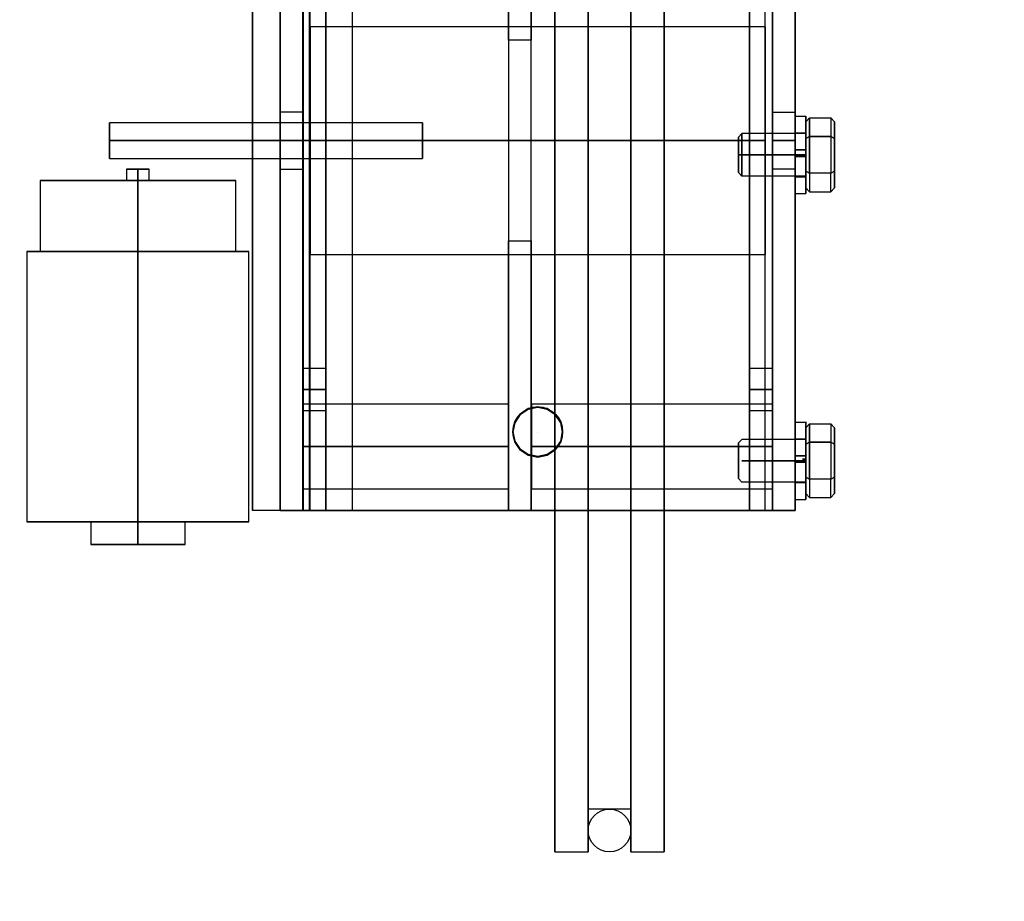
# Model space of a CAD drawing. Extents: x 1070 to 1544, y 277 to 860.
# Drawn here: x 1391 to 1399, y 405 to 412 of the extents above; entities that cross this region are included whole.
import ezdxf

# ---------------------------------------------------------------- set-up
doc = ezdxf.new("R2010")
doc.units = 0
doc.header["$LTSCALE"] = 40
doc.header["$MEASUREMENT"] = 0
doc.header["$PDMODE"] = 34
doc.linetypes.add('CENTER2', pattern=[1.125, 0.75, -0.125, 0.125, -0.125])
doc.linetypes.add('HIDDEN', pattern=[0.375, 0.25, -0.125])
doc.layers.get('0').update_dxf_attribs({"linetype": 'CONTINUOUS'})
doc.layers.get('DEFPOINTS').update_dxf_attribs({"linetype": 'CONTINUOUS'})
for name, color, linetype in [('3D-OBJ', 7, 'CONTINUOUS'), ('FRONT-DIM', 7, 'CONTINUOUS'), ('Governor', 5, 'CONTINUOUS'), ('SELF RESETING GOV', 7, 'CONTINUOUS'), ('TOP-HID', 7, 'HIDDEN'), ('TOP-VIS', 7, 'CONTINUOUS')]:
    doc.layers.add(name, color=color, linetype=linetype)
doc.layers.add('Non Printing', color=190, linetype='CONTINUOUS', plot=False)
doc.styles.add('ROMANS', font='ROMANS.SHX')
doc.dimstyles.new('MEI_ROPED', dxfattribs={"dimtxt": 4.75, "dimasz": 5, "dimexe": 5, "dimexo": 1.625, "dimgap": 2.5, "dimtad": 0, "dimdec": 4, "dimzin": 3, "dimdsep": 46, "dimlunit": 4, "dimtxsty": 'ROMANS', "dimcen": 2.5, "dimadec": 0, "dimazin": 0, "dimtfac": 1, "dimtdec": 4, "dimtofl": 0, "dimtmove": 0, "dimatfit": 3, "dimfxl": 1, "dimfrac": 2, "dimtolj": 1, "dimtzin": 0, "dimarcsym": 0})

# ---------------------------------------------------------------- blocks, each defined once
blk = doc.blocks.new('*D46')
at = {"color": 0, "lineweight": -2, "transparency": 16777216}
for p, q in [((1371.6314, 424.8885), (1371.6314, 412.8885)), ((1371.6314, 379.3885), (1371.6314, 391.3885)), ((1386.8189, 376.8885), (1369.1314, 376.8885))]:
    blk.add_line(p, q, dxfattribs=at)
at = {"color": 0, "transparency": 16777216}
for points in [[(1371.2148, 424.8885), (1372.0481, 424.8885), (1371.6314, 427.3885)], [(1371.2148, 379.3885), (1372.0481, 379.3885), (1371.6314, 376.8885)]]:
    blk.add_solid(points, dxfattribs=at)
at = {"layer": 'DEFPOINTS', "color": 0, "transparency": 16777216}
for p in [(1395.1314, 427.3885), (1371.6314, 376.8885), (1387.6314, 376.8885)]:
    blk.add_point(p, dxfattribs=at)
at = {"color": 0, "transparency": 16777216, "insert": (1371.6314, 402.1385), "char_height": 2.375, "attachment_point": 5, "rotation": 90, "style": 'ROMANS'}
blk.add_mtext('\\A1;4\'-2 1/2"', dxfattribs=at)
blk = doc.blocks.new('PFB Governor-flat-1')
at = {"layer": '3D-OBJ', "flags": 128}
blk.add_lwpolyline([(-0.0004, 1.8759), (-0.0004, -22.4366), (-0.5013, -22.4366), (-0.5013, 1.8759)], close=True, dxfattribs=at)
blk.add_lwpolyline([(-0.0004, 1.8759), (-0.0004, -22.4366), (-0.5013, -22.4366), (-0.5013, 1.8759)], close=True, dxfattribs=at)
at = {"layer": 'FRONT-DIM', "linetype": 'CENTER2'}
blk.add_line((2.0044, -21.75), (2.0044, -21.75), dxfattribs=at)
at = {"layer": 'Governor', "color": 1, "flags": 128}
for points in [[(2.4462, -17.6915), (2.4462, -18.4335), (2.4462, -19.1871), (2.4462, -19.9406), (2.4462, -20.6826), (2.4462, -21.4035), (2.4462, -22.0917), (2.4462, -22.7374), (2.4462, -23.3311), (2.4462, -23.8646), (2.4462, -24.3302), (2.4462, -24.7206), (2.4462, -25.0307), (2.4462, -25.2551), (2.4462, -25.3911), (2.4462, -25.4371), (2.4462, -25.3911), (2.4462, -25.2551), (2.4462, -25.0307), (2.4462, -24.7206), (2.4462, -24.3302), (2.4462, -23.8646), (2.4462, -23.3311), (2.4462, -22.7374), (2.4462, -22.0917), (2.4462, -21.4035), (2.4462, -20.6826), (2.4462, -19.9406), (2.4462, -19.1871), (2.4462, -18.4335), (2.4462, -17.6915)], [(2.1538, -17.6915), (2.1538, -18.4335), (2.1538, -19.1871), (2.1538, -19.9406), (2.1538, -20.6826), (2.1538, -21.4035), (2.1538, -22.0917), (2.1538, -22.7374), (2.1538, -23.3311), (2.1538, -23.8646), (2.1538, -24.3302), (2.1538, -24.7206), (2.1538, -25.0307), (2.1538, -25.2551), (2.1538, -25.3911), (2.1538, -25.4371), (2.1538, -25.3911), (2.1538, -25.2551), (2.1538, -25.0307), (2.1538, -24.7206), (2.1538, -24.3302), (2.1538, -23.8646), (2.1538, -23.3311), (2.1538, -22.7374), (2.1538, -22.0917), (2.1538, -21.4035), (2.1538, -20.6826), (2.1538, -19.9406), (2.1538, -19.1871), (2.1538, -18.4335), (2.1538, -17.6915)], [(2.8216, -25.4371), (2.8216, -25.3911), (2.8216, -25.2551), (2.8216, -25.0307), (2.8216, -24.7206), (2.8216, -24.3302), (2.8216, -23.8646), (2.8216, -23.3311), (2.8216, -22.7374), (2.8216, -22.0917), (2.8216, -21.4035), (2.8216, -20.6826), (2.8216, -19.9406), (2.8216, -19.1871), (2.8216, -18.4335), (2.8216, -17.6915)], [(2.8216, -17.6915), (2.8216, -18.4335), (2.8216, -19.1871), (2.8216, -19.9406), (2.8216, -20.6826), (2.8216, -21.4035), (2.8216, -22.0917), (2.8216, -22.7374), (2.8216, -23.3311), (2.8216, -23.8646), (2.8216, -24.3302), (2.8216, -24.7206), (2.8216, -25.0307), (2.8216, -25.2551), (2.8216, -25.3911), (2.8216, -25.4371), (3.114, -25.4371), (3.114, -25.3911), (3.114, -25.2551), (3.114, -25.0307), (3.114, -24.7206), (3.114, -24.3302), (3.114, -23.8646), (3.114, -23.3311), (3.114, -22.7374), (3.114, -22.0917), (3.114, -21.4035), (3.114, -20.6826), (3.114, -19.9406), (3.114, -19.1871), (3.114, -18.4335), (3.114, -17.6915)], [(3.114, -17.6915), (3.114, -18.4335), (3.114, -19.1871), (3.114, -19.9406), (3.114, -20.6826), (3.114, -21.4035), (3.114, -22.0917), (3.114, -22.7374), (3.114, -23.3311), (3.114, -23.8646), (3.114, -24.3302), (3.114, -24.7206), (3.114, -25.0307), (3.114, -25.2551), (3.114, -25.3911), (3.114, -25.4371)], [(2.8216, -25.0616), (2.4462, -25.0616), (2.4462, -25.0192), (2.4462, -24.8911), (2.4462, -24.68), (2.4462, -24.3885), (2.4462, -24.0219), (2.4462, -23.5846), (2.4462, -23.0828), (2.4462, -22.5245), (2.4462, -21.9167), (2.4462, -21.2701), (2.4462, -20.5925), (2.4462, -19.8955), (2.4462, -19.1871), (2.4462, -18.4786), (2.4462, -17.7816)], [(2.4462, -17.7816), (2.4462, -18.4786), (2.4462, -19.1871), (2.4462, -19.8955), (2.4462, -20.5925), (2.4462, -21.2701), (2.4462, -21.9167), (2.4462, -22.5245), (2.4462, -23.0828), (2.4462, -23.5846), (2.4462, -24.0219), (2.4462, -24.3885), (2.4462, -24.68), (2.4462, -24.8911), (2.4462, -25.0192), (2.4462, -25.0616)], [(2.8216, -17.7816), (2.8216, -18.4786), (2.8216, -19.1871), (2.8216, -19.8955), (2.8216, -20.5925), (2.8216, -21.2701), (2.8216, -21.9167), (2.8216, -22.5245), (2.8216, -23.0828), (2.8216, -23.5846), (2.8216, -24.0219), (2.8216, -24.3885), (2.8216, -24.68), (2.8216, -24.8911), (2.8216, -25.0192), (2.8216, -25.0616), (2.8216, -25.0192), (2.8216, -24.8911), (2.8216, -24.68), (2.8216, -24.3885), (2.8216, -24.0219), (2.8216, -23.5846), (2.8216, -23.0828), (2.8216, -22.5245), (2.8216, -21.9167), (2.8216, -21.2701), (2.8216, -20.5925), (2.8216, -19.8955), (2.8216, -19.1871), (2.8216, -18.4786), (2.8216, -17.7816)], [(0.1426, -15.9373), (0.1426, -22.4373), (0.1426, -15.9373)], [(1.748, -18.3058), (1.748, -20.0688), (1.9478, -20.0688), (1.9478, -18.3058), (1.748, -18.3058), (1.748, -15.9373), (1.9478, -15.9373), (1.9478, -18.3058)], [(1.9478, -20.0688), (1.9478, -22.4373), (1.9478, -15.9373), (1.748, -15.9373), (1.748, -22.4373), (1.748, -20.0688)], [(4.0655, -15.9373), (4.0655, -22.4373), (4.0655, -15.9373)], [(4.2665, -15.9373), (4.2665, -22.4373), (4.2665, -15.9373)], [(4.0034, -18.1875), (0.0052, -18.1875), (0.0052, -18.196), (0.0052, -18.2216), (0.0052, -18.2635), (0.0052, -18.3214), (0.0052, -18.3941), (0.0052, -18.4804), (0.0052, -18.5788), (0.0052, -18.6875), (0.0052, -18.8046), (0.0052, -18.9286), (0.0052, -19.0569), (0.0052, -19.1874), (0.0052, -19.3179), (0.0052, -19.4462), (0.0052, -19.5702), (0.0052, -19.6873), (0.0052, -19.7961), (0.0052, -19.8944), (0.0052, -19.9808), (0.0052, -20.0534), (0.0052, -20.1113), (0.0052, -20.1532), (0.0052, -20.1788), (0.0052, -20.1873), (0.0052, -20.1788), (0.0052, -20.1532), (0.0052, -20.1113), (0.0052, -20.0534), (0.0052, -19.9808), (0.0052, -19.8944), (0.0052, -19.7961), (0.0052, -19.6873), (0.0052, -19.5702), (0.0052, -19.4462), (0.0052, -19.3179), (0.0052, -19.1874), (0.0052, -19.0569), (0.0052, -18.9286), (0.0052, -18.8046), (0.0052, -18.6875), (0.0052, -18.5788), (0.0052, -18.4804), (0.0052, -18.3941), (0.0052, -18.3214), (0.0052, -18.2635), (0.0052, -18.2216), (0.0052, -18.196), (0.0052, -18.1875)], [(0.0052, -20.1873), (4.0034, -20.1873), (4.0034, -20.1788), (4.0034, -20.1532), (4.0034, -20.1113), (4.0034, -20.0534), (4.0034, -19.9808), (4.0034, -19.8944), (4.0034, -19.7961), (4.0034, -19.6873), (4.0034, -19.5702), (4.0034, -19.4462), (4.0034, -19.3179), (4.0034, -19.1874), (4.0034, -19.0569), (4.0034, -18.9286), (4.0034, -18.8046), (4.0034, -18.6875), (4.0034, -18.5788), (4.0034, -18.4804), (4.0034, -18.3941), (4.0034, -18.3214), (4.0034, -18.2635), (4.0034, -18.2216), (4.0034, -18.196), (4.0034, -18.1875), (4.0034, -18.196), (4.0034, -18.2216), (4.0034, -18.2635), (4.0034, -18.3214), (4.0034, -18.3941), (4.0034, -18.4804), (4.0034, -18.5788), (4.0034, -18.6875), (4.0034, -18.8046), (4.0034, -18.9286), (4.0034, -19.0569), (4.0034, -19.1874), (4.0034, -19.3179), (4.0034, -19.4462), (4.0034, -19.5702), (4.0034, -19.6873), (4.0034, -19.7961), (4.0034, -19.8944), (4.0034, -19.9808), (4.0034, -20.0534), (4.0034, -20.1113), (4.0034, -20.1532), (4.0034, -20.1788), (4.0034, -20.1873)], [(-0.2583, -19.4372), (-0.0585, -19.4372), (-0.0585, -19.4183), (-0.0585, -19.3641), (-0.0585, -19.2828), (-0.0585, -19.1873), (-0.0585, -19.0917), (-0.0585, -19.0104), (-0.0585, -18.9562), (-0.0585, -18.9374), (-0.0585, -18.9562), (-0.0585, -19.0104), (-0.0585, -19.0917), (-0.0585, -19.1873), (-0.0585, -19.2828), (-0.0585, -19.3641), (-0.0585, -19.4183), (-0.0585, -19.4372)], [(-0.0585, -18.9374), (-0.2583, -18.9374), (-0.2583, -18.9562), (-0.2583, -19.0104), (-0.2583, -19.0917), (-0.2583, -19.1873), (-0.2583, -19.2828), (-0.2583, -19.3641), (-0.2583, -19.4183), (-0.2583, -19.4372), (-0.2583, -19.4183), (-0.2583, -19.3641), (-0.2583, -19.2828), (-0.2583, -19.1873), (-0.2583, -19.0917), (-0.2583, -19.0104), (-0.2583, -18.9562), (-0.2583, -18.9374)], [(4.2665, -19.4372), (4.0667, -19.4372), (4.0667, -19.4183), (4.0667, -19.3641), (4.0667, -19.2828), (4.0667, -19.1873), (4.0667, -19.0917), (4.0667, -19.0104), (4.0667, -18.9562), (4.0667, -18.9374), (4.0667, -18.9562), (4.0667, -19.0104), (4.0667, -19.0917), (4.0667, -19.1873), (4.0667, -19.2828), (4.0667, -19.3641), (4.0667, -19.4183), (4.0667, -19.4372)], [(4.0667, -18.9374), (4.2665, -18.9374), (4.2665, -18.9562), (4.2665, -19.0104), (4.2665, -19.0917), (4.2665, -19.1873), (4.2665, -19.2828), (4.2665, -19.3641), (4.2665, -19.4183), (4.2665, -19.4372), (4.2665, -19.4183), (4.2665, -19.3641), (4.2665, -19.2828), (4.2665, -19.1873), (4.2665, -19.0917), (4.2665, -19.0104), (4.2665, -18.9562), (4.2665, -18.9374)], [(-1.7576, -19.3436), (0.9912, -19.3436), (0.9912, -19.3383), (0.9912, -19.3227), (0.9912, -19.2979), (0.9912, -19.2655), (0.9912, -19.2279), (0.9912, -19.1874), (0.9912, -19.147), (0.9912, -19.1093), (0.9912, -19.077), (0.9912, -19.0522), (0.9912, -19.0365), (0.9912, -19.0312), (0.9912, -19.0365), (0.9912, -19.0522), (0.9912, -19.077), (0.9912, -19.1093), (0.9912, -19.147), (0.9912, -19.1874), (0.9912, -19.2279), (0.9912, -19.2655), (0.9912, -19.2979), (0.9912, -19.3227), (0.9912, -19.3383), (0.9912, -19.3436)], [(0.9912, -19.0312), (-1.7576, -19.0312), (-1.7576, -19.0365), (-1.7576, -19.0522), (-1.7576, -19.077), (-1.7576, -19.1093), (-1.7576, -19.147), (-1.7576, -19.1874), (-1.7576, -19.2279), (-1.7576, -19.2655), (-1.7576, -19.2979), (-1.7576, -19.3227), (-1.7576, -19.3383), (-1.7576, -19.3436), (-1.7576, -19.3383), (-1.7576, -19.3227), (-1.7576, -19.2979), (-1.7576, -19.2655), (-1.7576, -19.2279), (-1.7576, -19.1874), (-1.7576, -19.147), (-1.7576, -19.1093), (-1.7576, -19.077), (-1.7576, -19.0522), (-1.7576, -19.0365), (-1.7576, -19.0312)], [(-1.4083, -19.5374), (-1.4083, -19.4374), (-1.416, -19.4374), (-1.4375, -19.4374), (-1.4699, -19.4374), (-1.5081, -19.4374), (-1.5466, -19.4374), (-1.579, -19.4374), (-1.6005, -19.4374), (-1.6082, -19.4374), (-1.6005, -19.4374), (-1.579, -19.4374), (-1.5466, -19.4374), (-1.5081, -19.4374), (-1.4699, -19.4374), (-1.4375, -19.4374), (-1.416, -19.4374), (-1.4083, -19.4374)], [(-1.6082, -19.4374), (-1.6082, -19.5374), (-1.6005, -19.5374), (-1.579, -19.5374), (-1.5466, -19.5374), (-1.5081, -19.5374), (-1.4699, -19.5374), (-1.4375, -19.5374), (-1.416, -19.5374), (-1.4083, -19.5374), (-1.416, -19.5374), (-1.4375, -19.5374), (-1.4699, -19.5374), (-1.5081, -19.5374), (-1.5466, -19.5374), (-1.579, -19.5374), (-1.6005, -19.5374), (-1.6082, -19.5374)], [(-2.368, -19.5374), (-2.368, -20.1625), (-2.3573, -20.1625), (-2.3258, -20.1625), (-2.2743, -20.1625), (-2.2038, -20.1625), (-2.1161, -20.1625), (-2.0135, -20.1625), (-1.8985, -20.1625), (-1.774, -20.1625), (-1.6427, -20.1625), (-1.5081, -20.1625), (-1.3738, -20.1625), (-1.2425, -20.1625), (-1.118, -20.1625), (-1.003, -20.1625), (-0.9004, -20.1625), (-0.8127, -20.1625), (-0.7423, -20.1625), (-0.6907, -20.1625), (-0.6592, -20.1625), (-0.6485, -20.1625), (-0.6592, -20.1625), (-0.6907, -20.1625), (-0.7423, -20.1625), (-0.8127, -20.1625), (-0.9004, -20.1625), (-1.003, -20.1625), (-1.118, -20.1625), (-1.2425, -20.1625), (-1.3738, -20.1625), (-1.5081, -20.1625), (-1.6427, -20.1625), (-1.774, -20.1625), (-1.8985, -20.1625), (-2.0135, -20.1625), (-2.1161, -20.1625), (-2.2038, -20.1625), (-2.2743, -20.1625), (-2.3258, -20.1625), (-2.3573, -20.1625), (-2.368, -20.1625)], [(-0.6485, -20.1625), (-0.6485, -19.5374), (-0.6592, -19.5374), (-0.6907, -19.5374), (-0.7423, -19.5374), (-0.8127, -19.5374), (-0.9004, -19.5374), (-1.003, -19.5374), (-1.118, -19.5374), (-1.2425, -19.5374), (-1.3738, -19.5374), (-1.5081, -19.5374), (-1.6427, -19.5374), (-1.774, -19.5374), (-1.8985, -19.5374), (-2.0135, -19.5374), (-2.1161, -19.5374), (-2.2038, -19.5374), (-2.2743, -19.5374), (-2.3258, -19.5374), (-2.3573, -19.5374), (-2.368, -19.5374), (-2.3573, -19.5374), (-2.3258, -19.5374), (-2.2743, -19.5374), (-2.2038, -19.5374), (-2.1161, -19.5374), (-2.0135, -19.5374), (-1.8985, -19.5374), (-1.774, -19.5374), (-1.6427, -19.5374), (-1.5081, -19.5374), (-1.3738, -19.5374), (-1.2425, -19.5374), (-1.118, -19.5374), (-1.003, -19.5374), (-0.9004, -19.5374), (-0.8127, -19.5374), (-0.7423, -19.5374), (-0.6907, -19.5374), (-0.6592, -19.5374), (-0.6485, -19.5374)], [(-0.5338, -22.5373), (-0.5338, -20.1625), (-0.5457, -20.1625), (-0.5813, -20.1625), (-0.6399, -20.1625), (-0.7199, -20.1625), (-0.8192, -20.1625), (-0.9354, -20.1625), (-1.0657, -20.1625), (-1.2071, -20.1625), (-1.3559, -20.1625), (-1.5081, -20.1625), (-1.6607, -20.1625), (-1.8095, -20.1625), (-1.9508, -20.1625), (-2.0812, -20.1625), (-2.1973, -20.1625), (-2.2966, -20.1625), (-2.3766, -20.1625), (-2.4352, -20.1625), (-2.4709, -20.1625), (-2.4828, -20.1625), (-2.4709, -20.1625), (-2.4352, -20.1625), (-2.3766, -20.1625), (-2.2966, -20.1625), (-2.1973, -20.1625), (-2.0812, -20.1625), (-1.9508, -20.1625), (-1.8095, -20.1625), (-1.6607, -20.1625), (-1.5081, -20.1625), (-1.3559, -20.1625), (-1.2071, -20.1625), (-1.0657, -20.1625), (-0.9354, -20.1625), (-0.8192, -20.1625), (-0.7199, -20.1625), (-0.6399, -20.1625), (-0.5813, -20.1625), (-0.5457, -20.1625), (-0.5338, -20.1625)], [(-2.4828, -20.1625), (-2.4828, -22.5373), (-2.4709, -22.5373), (-2.4352, -22.5373), (-2.3766, -22.5373), (-2.2966, -22.5373), (-2.1973, -22.5373), (-2.0812, -22.5373), (-1.9508, -22.5373), (-1.8095, -22.5373), (-1.6607, -22.5373), (-1.5081, -22.5373), (-1.3559, -22.5373), (-1.2071, -22.5373), (-1.0657, -22.5373), (-0.9354, -22.5373), (-0.8192, -22.5373), (-0.7199, -22.5373), (-0.6399, -22.5373), (-0.5813, -22.5373), (-0.5457, -22.5373), (-0.5338, -22.5373), (-0.5457, -22.5373), (-0.5813, -22.5373), (-0.6399, -22.5373), (-0.7199, -22.5373), (-0.8192, -22.5373), (-0.9354, -22.5373), (-1.0657, -22.5373), (-1.2071, -22.5373), (-1.3559, -22.5373), (-1.5081, -22.5373), (-1.6607, -22.5373), (-1.8095, -22.5373), (-1.9508, -22.5373), (-2.0812, -22.5373), (-2.1973, -22.5373), (-2.2966, -22.5373), (-2.3766, -22.5373), (-2.4352, -22.5373), (-2.4709, -22.5373), (-2.4828, -22.5373)], [(0.1426, -21.5622), (-0.0573, -21.5622), (-0.0573, -21.5369), (-0.0573, -21.4685), (-0.0573, -21.3748), (-0.0573, -21.2811), (-0.0573, -21.2121), (-0.0573, -21.1873), (-0.0573, -21.2121), (-0.0573, -21.2811), (-0.0573, -21.3748), (-0.0573, -21.4685), (-0.0573, -21.5369), (-0.0573, -21.5622)], [(-0.0573, -21.1873), (0.1426, -21.1873), (0.1426, -21.2121), (0.1426, -21.2811), (0.1426, -21.3748), (0.1426, -21.4685), (0.1426, -21.5369), (0.1426, -21.5622), (0.1426, -21.5369), (0.1426, -21.4685), (0.1426, -21.3748), (0.1426, -21.2811), (0.1426, -21.2121), (0.1426, -21.1873)], [(4.0655, -21.5622), (3.8657, -21.5622), (3.8657, -21.5369), (3.8657, -21.4685), (3.8657, -21.3748), (3.8657, -21.2811), (3.8657, -21.2121), (3.8657, -21.1873), (3.8657, -21.2121), (3.8657, -21.2811), (3.8657, -21.3748), (3.8657, -21.4685), (3.8657, -21.5369), (3.8657, -21.5622)], [(3.8657, -21.1873), (4.0655, -21.1873), (4.0655, -21.2121), (4.0655, -21.2811), (4.0655, -21.3748), (4.0655, -21.4685), (4.0655, -21.5369), (4.0655, -21.5622), (4.0655, -21.5369), (4.0655, -21.4685), (4.0655, -21.3748), (4.0655, -21.2811), (4.0655, -21.2121), (4.0655, -21.1873)], [(1.7477, -22.2499), (-0.0578, -22.2499), (-0.0578, -22.2461), (-0.0578, -22.2347), (-0.0578, -22.2161), (-0.0578, -22.1904), (-0.0578, -22.1584), (-0.0578, -22.1205), (-0.0578, -22.0777), (-0.0578, -22.0307), (-0.0578, -21.9806), (-0.0578, -21.9283), (-0.0578, -21.875), (-0.0578, -21.8216), (-0.0578, -21.7693), (-0.0578, -21.7192), (-0.0578, -21.6722), (-0.0578, -21.6294), (-0.0578, -21.5915), (-0.0578, -21.5595), (-0.0578, -21.5339), (-0.0578, -21.5152), (-0.0578, -21.5038), (-0.0578, -21.5), (-0.0578, -21.5038), (-0.0578, -21.5152), (-0.0578, -21.5339), (-0.0578, -21.5595), (-0.0578, -21.5915), (-0.0578, -21.6294), (-0.0578, -21.6722), (-0.0578, -21.7192), (-0.0578, -21.7693), (-0.0578, -21.8216), (-0.0578, -21.875), (-0.0578, -21.9283), (-0.0578, -21.9806), (-0.0578, -22.0307), (-0.0578, -22.0777), (-0.0578, -22.1205), (-0.0578, -22.1584), (-0.0578, -22.1904), (-0.0578, -22.2161), (-0.0578, -22.2347), (-0.0578, -22.2461), (-0.0578, -22.2499)], [(-0.0578, -21.5), (1.7477, -21.5), (1.7477, -21.5038), (1.7477, -21.5152), (1.7477, -21.5339), (1.7477, -21.5595), (1.7477, -21.5915), (1.7477, -21.6294), (1.7477, -21.6722), (1.7477, -21.7192), (1.7477, -21.7693), (1.7477, -21.8216), (1.7477, -21.875), (1.7477, -21.9283), (1.7477, -21.9806), (1.7477, -22.0307), (1.7477, -22.0777), (1.7477, -22.1205), (1.7477, -22.1584), (1.7477, -22.1904), (1.7477, -22.2161), (1.7477, -22.2347), (1.7477, -22.2461), (1.7477, -22.2499), (1.7477, -22.2461), (1.7477, -22.2347), (1.7477, -22.2161), (1.7477, -22.1904), (1.7477, -22.1584), (1.7477, -22.1205), (1.7477, -22.0777), (1.7477, -22.0307), (1.7477, -21.9806), (1.7477, -21.9283), (1.7477, -21.875), (1.7477, -21.8216), (1.7477, -21.7693), (1.7477, -21.7192), (1.7477, -21.6722), (1.7477, -21.6294), (1.7477, -21.5915), (1.7477, -21.5595), (1.7477, -21.5339), (1.7477, -21.5152), (1.7477, -21.5038), (1.7477, -21.5)], [(2.223, -21.7496), (2.2226, -21.7496), (2.206, -21.666), (2.1587, -21.5948), (2.088, -21.5475), (2.0039, -21.5309), (1.9203, -21.5475), (1.8496, -21.5948), (1.8022, -21.666), (1.7857, -21.7496), (1.8022, -21.8332), (1.8496, -21.9044), (1.9203, -21.9517), (2.0039, -21.9683), (2.088, -21.9517), (2.1587, -21.9044), (2.206, -21.8332), (2.2226, -21.7496)], [(1.7862, -21.7496), (1.7857, -21.7496), (1.8022, -21.666), (1.8496, -21.5948), (1.9203, -21.5475), (2.0039, -21.5309), (2.088, -21.5475), (2.1587, -21.5948), (2.206, -21.666), (2.2226, -21.7496), (2.206, -21.8332), (2.1587, -21.9044), (2.088, -21.9517), (2.0039, -21.9683), (1.9203, -21.9517), (1.8496, -21.9044), (1.8022, -21.8332), (1.7857, -21.7496)], [(4.0663, -22.2499), (1.9485, -22.2499), (1.9485, -22.2453), (1.9485, -22.2316), (1.9485, -22.2091), (1.9485, -22.1783), (1.9485, -22.1401), (1.9485, -22.0953), (1.9485, -22.0452), (1.9485, -21.9908), (1.9485, -21.9336), (1.9485, -21.875), (1.9485, -21.8163), (1.9485, -21.7591), (1.9485, -21.7047), (1.9485, -21.6546), (1.9485, -21.6098), (1.9485, -21.5716), (1.9485, -21.5408), (1.9485, -21.5183), (1.9485, -21.5046), (1.9485, -21.5), (1.9485, -21.5046), (1.9485, -21.5183), (1.9485, -21.5408), (1.9485, -21.5716), (1.9485, -21.6098), (1.9485, -21.6546), (1.9485, -21.7047), (1.9485, -21.7591), (1.9485, -21.8163), (1.9485, -21.875), (1.9485, -21.9336), (1.9485, -21.9908), (1.9485, -22.0452), (1.9485, -22.0953), (1.9485, -22.1401), (1.9485, -22.1783), (1.9485, -22.2091), (1.9485, -22.2316), (1.9485, -22.2453), (1.9485, -22.2499)], [(1.9485, -21.5), (4.0663, -21.5), (4.0663, -21.5046), (4.0663, -21.5183), (4.0663, -21.5408), (4.0663, -21.5716), (4.0663, -21.6098), (4.0663, -21.6546), (4.0663, -21.7047), (4.0663, -21.7591), (4.0663, -21.8163), (4.0663, -21.875), (4.0663, -21.9336), (4.0663, -21.9908), (4.0663, -22.0452), (4.0663, -22.0953), (4.0663, -22.1401), (4.0663, -22.1783), (4.0663, -22.2091), (4.0663, -22.2316), (4.0663, -22.2453), (4.0663, -22.2499), (4.0663, -22.2453), (4.0663, -22.2316), (4.0663, -22.2091), (4.0663, -22.1783), (4.0663, -22.1401), (4.0663, -22.0953), (4.0663, -22.0452), (4.0663, -21.9908), (4.0663, -21.9336), (4.0663, -21.875), (4.0663, -21.8163), (4.0663, -21.7591), (4.0663, -21.7047), (4.0663, -21.6546), (4.0663, -21.6098), (4.0663, -21.5716), (4.0663, -21.5408), (4.0663, -21.5183), (4.0663, -21.5046), (4.0663, -21.5)], [(2.0044, -21.5309), (2.0048, -21.5309)], [(2.0044, -21.9683), (2.0048, -21.9683)], [(1.748, -22.4373), (1.9478, -22.4373), (1.748, -22.4373)], [(-1.923, -22.5373), (-1.923, -22.7374), (-1.9128, -22.7374), (-1.882, -22.7374), (-1.8325, -22.7374), (-1.767, -22.7374), (-1.6882, -22.7374), (-1.6005, -22.7374), (-1.5081, -22.7374), (-1.416, -22.7374), (-1.3283, -22.7374), (-1.2495, -22.7374), (-1.184, -22.7374), (-1.1345, -22.7374), (-1.1037, -22.7374), (-1.0935, -22.7374), (-1.1037, -22.7374), (-1.1345, -22.7374), (-1.184, -22.7374), (-1.2495, -22.7374), (-1.3283, -22.7374), (-1.416, -22.7374), (-1.5081, -22.7374), (-1.6005, -22.7374), (-1.6882, -22.7374), (-1.767, -22.7374), (-1.8325, -22.7374), (-1.882, -22.7374), (-1.9128, -22.7374), (-1.923, -22.7374)], [(-1.0935, -22.7374), (-1.0935, -22.5373), (-1.1037, -22.5373), (-1.1345, -22.5373), (-1.184, -22.5373), (-1.2495, -22.5373), (-1.3283, -22.5373), (-1.416, -22.5373), (-1.5081, -22.5373), (-1.6005, -22.5373), (-1.6882, -22.5373), (-1.767, -22.5373), (-1.8325, -22.5373), (-1.882, -22.5373), (-1.9128, -22.5373), (-1.923, -22.5373), (-1.9128, -22.5373), (-1.882, -22.5373), (-1.8325, -22.5373), (-1.767, -22.5373), (-1.6882, -22.5373), (-1.6005, -22.5373), (-1.5081, -22.5373), (-1.416, -22.5373), (-1.3283, -22.5373), (-1.2495, -22.5373), (-1.184, -22.5373), (-1.1345, -22.5373), (-1.1037, -22.5373), (-1.0935, -22.5373)], [(2.1538, -25.4371), (2.4462, -25.4371)]]:
    blk.add_lwpolyline(points, dxfattribs=at)
for points in [[(-0.2583, -15.9373), (-0.2583, -15.9373), (-0.2583, -22.4373), (-0.2583, -15.9373), (-0.0585, -15.9373), (-0.2583, -15.9373)], [(-0.2583, -22.4373), (-0.0585, -22.4373), (-0.0585, -15.9373), (-0.0585, -22.4373)], [(0.1426, -22.4373), (3.8657, -22.4373), (4.0655, -22.4373), (-0.0573, -22.4373), (-0.0573, -15.9373), (-0.0573, -22.4373)], [(3.8657, -22.4373), (3.8657, -15.9373)], [(4.2665, -22.4373), (4.0667, -22.4373), (4.0667, -15.9373), (4.0667, -22.4373)], [(-1.7576, -19.1874), (0.9912, -19.1874)], [(-0.2583, -19.1873), (-0.0585, -19.1873)], [(4.0034, -19.1874), (0.0052, -19.1874)], [(2.4462, -19.1871), (2.1538, -19.1871)], [(2.8216, -19.1871), (2.4462, -19.1871)], [(3.114, -19.1871), (2.8216, -19.1871)], [(4.2665, -19.1873), (4.0667, -19.1873)], [(-1.5084, -19.4374), (-1.5084, -19.5374)], [(-1.5084, -19.5374), (-1.5084, -20.1625)], [(-1.5084, -20.1625), (-1.5084, -22.5373)], [(0.1426, -21.3748), (-0.0573, -21.3748)], [(4.0655, -21.3748), (3.8657, -21.3748)], [(1.7477, -21.875), (-0.0578, -21.875)], [(4.0663, -21.875), (1.9485, -21.875)], [(-1.5084, -22.7374), (-1.5084, -22.5373)]]:
    blk.add_lwpolyline(points, close=True, dxfattribs=at)
at = {"layer": 'Non Printing', "flags": 128}
for points in [[(3.9992, -22.4373), (3.9987, -22.4373), (0.0008, -22.4373), (0.0008, -15.9373), (0.0008, -22.4373), (0.3757, -22.4373), (0.3757, -15.9373), (0.0008, -15.9373), (3.9987, -15.9373), (3.9992, -15.9373)], [(3.9987, -15.9373), (3.9987, -22.4373), (0.3757, -22.4373), (0.3757, -15.9373), (3.9987, -15.9373)], [(3.9987, -15.9373), (3.9987, -22.4373)], [(1.7859, -21.7445), (1.7855, -21.7445), (1.802, -21.6609), (1.8493, -21.5902), (1.9205, -21.5424), (2.0041, -21.5259), (2.0877, -21.5424), (2.1589, -21.5902), (2.2063, -21.6609), (2.2228, -21.7445), (2.2063, -21.8282), (2.1589, -21.8994), (2.0877, -21.9467), (2.0041, -21.9632), (1.9205, -21.9467), (1.8493, -21.8994), (1.802, -21.8282), (1.7855, -21.7445)], [(2.2233, -21.7445), (2.2228, -21.7445), (2.2063, -21.6609), (2.1589, -21.5902), (2.0877, -21.5424), (2.0041, -21.5259), (1.9205, -21.5424), (1.8493, -21.5902), (1.802, -21.6609), (1.7855, -21.7445), (1.802, -21.8282), (1.8493, -21.8994), (1.9205, -21.9467), (2.0041, -21.9632), (2.0877, -21.9467), (2.1589, -21.8994), (2.2063, -21.8282), (2.2228, -21.7445)], [(2.0041, -21.5259), (2.0046, -21.5259)], [(2.0041, -21.9632), (2.0046, -21.9632)]]:
    blk.add_lwpolyline(points, dxfattribs=at)
at = {"layer": 'SELF RESETING GOV'}
blk.add_circle((2.6344, -25.25), 0.1875, dxfattribs=at)
at = {"layer": 'TOP-HID'}
blk.add_line((0.375, -15.9375), (0.375, -22.4375), dxfattribs=at)
at = {"layer": 'TOP-VIS'}
for p, q in [((-0.5, 1.875), (-0.5, -22.4375)), ((0, -22.4375), (0, -15.9375)), ((4, -15.9375), (4, -22.4375)), ((0, -22.4375), (-0.5, -22.4375)), ((4, -22.4375), (0, -22.4375))]:
    blk.add_line(p, q, dxfattribs=at)
blk.add_circle((2.0044, -21.745), 0.2188, dxfattribs=at)
blk = doc.blocks.new('PFB Governor')
at = {"layer": '3D-OBJ', "flags": 128}
for points in [[(-218.2949, -659.6499), (-218.2949, -659.6499), (-218.2949, -659.6098), (-218.2949, -659.571), (-218.2949, -659.5339), (-218.2949, -659.499), (-218.2949, -659.467), (-218.2949, -659.4381), (-218.2949, -659.4129), (-218.2949, -659.3918), (-218.2949, -659.3749), (-218.2949, -659.3627), (-218.2949, -659.3551), (-218.2949, -659.3524), (-218.2949, -659.3546), (-218.2949, -659.3616), (-218.2949, -659.3734), (-218.2949, -659.3898), (-218.2949, -659.4105), (-218.2949, -659.4352), (-218.2949, -659.4637), (-218.2949, -659.4954), (-218.2949, -659.53), (-218.2949, -659.5669), (-218.2949, -659.6056), (-218.2949, -659.6455), (-218.2949, -659.6861), (-218.2949, -659.7268), (-218.2949, -659.7671), (-218.2949, -659.8062), (-218.2949, -659.8437), (-218.2949, -659.879), (-218.2949, -659.9117), (-218.2949, -659.9412), (-218.2949, -659.9671), (-218.2949, -659.9891), (-218.2949, -660.0068), (-218.2949, -660.02), (-218.2949, -660.0285), (-218.2949, -660.0322), (-218.2949, -660.031), (-218.2949, -660.0249), (-218.2949, -660.0141), (-218.2949, -659.9986), (-218.2949, -659.9788), (-218.2949, -659.9548), (-218.2949, -659.927), (-218.2949, -659.8959), (-218.2949, -659.8618), (-218.2949, -659.8254), (-218.2949, -659.787), (-218.2949, -659.7473), (-218.2949, -659.7067), (-218.3889, -659.7067), (-218.3889, -659.7367), (-218.3889, -659.7655), (-218.3889, -659.7925), (-218.3889, -659.8171), (-218.3889, -659.8385), (-218.3889, -659.8564), (-218.3889, -659.8702), (-218.3889, -659.8795), (-218.3889, -659.8843), (-218.3889, -659.8795), (-218.3889, -659.8702), (-218.3889, -659.8564), (-218.3889, -659.8385), (-218.3889, -659.817), (-218.3889, -659.7924), (-218.3889, -659.7654), (-218.3889, -659.7366), (-218.3889, -659.7066), (-218.3889, -659.6763), (-218.3889, -659.6464), (-218.3889, -659.6177), (-218.3889, -659.5908), (-218.3889, -659.5664), (-218.3889, -659.5451), (-218.3889, -659.5275), (-218.3889, -659.514), (-218.3889, -659.5048), (-218.3889, -659.5004), (-218.3889, -659.5006), (-218.3889, -659.5057), (-218.3889, -659.5153), (-218.3889, -659.5293), (-218.3889, -659.5474), (-218.3889, -659.5691), (-218.3889, -659.5938), (-218.3889, -659.6209), (-218.3889, -659.6499), (-218.2949, -659.6499), (-218.2949, -659.6209), (-218.2949, -659.5938), (-218.2949, -659.5691), (-218.2949, -659.5474), (-218.2949, -659.5293), (-218.2949, -659.5153), (-218.2949, -659.5057), (-218.2949, -659.5006), (-218.2949, -659.5004), (-218.2949, -659.5048), (-218.2949, -659.514), (-218.2949, -659.5275), (-218.2949, -659.5451), (-218.2949, -659.5664), (-218.2949, -659.5908), (-218.2949, -659.6177), (-218.2949, -659.6464), (-218.2949, -659.6763), (-218.2949, -659.7066), (-218.2949, -659.7366), (-218.2949, -659.7654), (-218.2949, -659.7924), (-218.2949, -659.817), (-218.2949, -659.8385), (-218.2949, -659.8564), (-218.2949, -659.8702), (-218.2949, -659.8795), (-218.2949, -659.8843), (-218.2949, -659.8795), (-218.2949, -659.8702), (-218.2949, -659.8564), (-218.2949, -659.8385), (-218.2949, -659.8171), (-218.2949, -659.7925), (-218.2949, -659.7655), (-218.2949, -659.7367), (-218.2949, -659.7067), (-218.2949, -659.7067)], [(-218.2949, -659.6499), (-218.3889, -659.6499), (-218.3889, -659.6098), (-218.3889, -659.571), (-218.3889, -659.5339), (-218.3889, -659.499), (-218.3889, -659.467), (-218.3889, -659.4381), (-218.3889, -659.4129), (-218.3889, -659.3918), (-218.3889, -659.3749), (-218.3889, -659.3627), (-218.3889, -659.3551), (-218.3889, -659.3524), (-218.3889, -659.3546), (-218.3889, -659.3616), (-218.3889, -659.3734), (-218.3889, -659.3898), (-218.3889, -659.4105), (-218.3889, -659.4352), (-218.3889, -659.4637), (-218.3889, -659.4954), (-218.3889, -659.53), (-218.3889, -659.5669), (-218.3889, -659.6056), (-218.3889, -659.6455), (-218.3889, -659.6861), (-218.3889, -659.7268), (-218.3889, -659.7671), (-218.3889, -659.8062), (-218.3889, -659.8437), (-218.3889, -659.879), (-218.3889, -659.9117), (-218.3889, -659.9412), (-218.3889, -659.9671), (-218.3889, -659.9891), (-218.3889, -660.0068), (-218.3889, -660.02), (-218.3889, -660.0285), (-218.3889, -660.0322), (-218.3889, -660.031), (-218.3889, -660.0249), (-218.3889, -660.0141), (-218.3889, -659.9986), (-218.3889, -659.9788), (-218.3889, -659.9548), (-218.3889, -659.927), (-218.3889, -659.8959), (-218.3889, -659.8618), (-218.3889, -659.8254), (-218.3889, -659.787), (-218.3889, -659.7473), (-218.3889, -659.7067), (-218.2949, -659.7067)], [(-218.3889, -659.3527), (-218.2949, -659.3527)], [(-218.295, -659.4037), (-218.2637, -659.3676), (-218.2637, -659.53), (-218.0763, -659.53), (-218.0763, -659.8547)], [(-218.0451, -659.4037), (-218.0763, -659.3676), (-218.0763, -659.53), (-218.2637, -659.53), (-218.2637, -659.3676), (-218.0763, -659.3676), (-218.0763, -659.53), (-218.0451, -659.5481), (-218.0763, -659.53), (-218.0763, -659.8547), (-218.2637, -659.8547), (-218.2637, -659.53), (-218.2637, -659.8547), (-218.295, -659.8367), (-218.2637, -659.8547), (-218.2637, -660.0172), (-218.295, -659.9811)], [(-218.295, -659.5481), (-218.295, -659.8367), (-218.295, -659.9811), (-218.295, -659.8367), (-218.295, -659.5481), (-218.295, -659.4037), (-218.295, -659.5481)], [(-218.0451, -659.4037), (-218.0451, -659.5481), (-218.0451, -659.4037)], [(-218.295, -659.8799), (-218.295, -659.8776), (-218.295, -659.8707), (-218.295, -659.8594), (-218.295, -659.8441), (-218.295, -659.825), (-218.295, -659.8026), (-218.295, -659.7775), (-218.295, -659.7503), (-218.295, -659.7217), (-218.295, -659.6924), (-218.295, -659.6631), (-218.295, -659.6345), (-218.295, -659.6073), (-218.295, -659.5822), (-218.295, -659.5598), (-218.295, -659.5407), (-218.295, -659.5254), (-218.295, -659.5141), (-218.295, -659.5072), (-218.295, -659.5049), (-218.295, -659.5072), (-218.295, -659.5141), (-218.295, -659.5254), (-218.295, -659.5407), (-218.295, -659.5598), (-218.295, -659.5822), (-218.295, -659.6073), (-218.295, -659.6345), (-218.295, -659.6631), (-218.295, -659.6924), (-218.295, -659.7217), (-218.295, -659.7503), (-218.295, -659.7775), (-218.295, -659.8026), (-218.295, -659.825), (-218.295, -659.8441), (-218.295, -659.8594), (-218.295, -659.8707), (-218.295, -659.8776), (-218.295, -659.8799), (-218.8573, -659.8799), (-218.8885, -659.8486), (-218.8885, -659.8463), (-218.8885, -659.8392), (-218.8885, -659.8277), (-218.8885, -659.8121), (-218.8885, -659.7928), (-218.8885, -659.7705), (-218.8885, -659.7458), (-218.8885, -659.7195), (-218.8885, -659.6924), (-218.8885, -659.6653), (-218.8885, -659.639), (-218.8885, -659.6143), (-218.8885, -659.592), (-218.8885, -659.5727), (-218.8885, -659.5571), (-218.8885, -659.5456), (-218.8885, -659.5385), (-218.8885, -659.5361), (-218.8885, -659.5385), (-218.8885, -659.5456), (-218.8885, -659.5571), (-218.8885, -659.5727), (-218.8885, -659.592), (-218.8885, -659.6143), (-218.8885, -659.639), (-218.8885, -659.6653), (-218.8885, -659.6924), (-218.8885, -659.7195), (-218.8885, -659.7458), (-218.8885, -659.7705), (-218.8885, -659.7928), (-218.8885, -659.8121), (-218.8885, -659.8277), (-218.8885, -659.8392), (-218.8885, -659.8463), (-218.8885, -659.8486)], [(-218.295, -659.5049), (-218.8573, -659.5049), (-218.8885, -659.5361)], [(-218.8573, -659.5049), (-218.8573, -659.5072), (-218.8573, -659.5141), (-218.8573, -659.5254), (-218.8573, -659.5407), (-218.8573, -659.5598), (-218.8573, -659.5822), (-218.8573, -659.6073), (-218.8573, -659.6345), (-218.8573, -659.6631), (-218.8573, -659.6924), (-218.8573, -659.7217), (-218.8573, -659.7503), (-218.8573, -659.7775), (-218.8573, -659.8026), (-218.8573, -659.825), (-218.8573, -659.8441), (-218.8573, -659.8594), (-218.8573, -659.8707), (-218.8573, -659.8776), (-218.8573, -659.8799), (-218.8573, -659.8776), (-218.8573, -659.8707), (-218.8573, -659.8594), (-218.8573, -659.8441), (-218.8573, -659.825), (-218.8573, -659.8026), (-218.8573, -659.7775), (-218.8573, -659.7503), (-218.8573, -659.7217), (-218.8573, -659.6924), (-218.8573, -659.6631), (-218.8573, -659.6345), (-218.8573, -659.6073), (-218.8573, -659.5822), (-218.8573, -659.5598), (-218.8573, -659.5407), (-218.8573, -659.5254), (-218.8573, -659.5141), (-218.8573, -659.5072), (-218.8573, -659.5049)], [(-218.3889, -659.5004), (-218.2949, -659.5004)], [(-218.0451, -659.5481), (-218.0451, -659.8367), (-218.0451, -659.9811), (-218.0451, -659.8367), (-218.0451, -659.5481)], [(-218.3889, -659.7065), (-218.2949, -659.7065)], [(-218.3889, -659.7066), (-218.2949, -659.7066)], [(-218.0451, -659.9811), (-218.0763, -660.0172), (-218.0763, -659.8547), (-218.2637, -659.8547), (-218.2637, -660.0172), (-218.0763, -660.0172), (-218.0763, -659.8547)], [(-218.3889, -659.8844), (-218.2949, -659.8844)], [(-218.3889, -660.0321), (-218.2949, -660.0321)], [(-218.2949, -662.3374), (-218.2949, -662.3374), (-218.2949, -662.2973), (-218.2949, -662.2585), (-218.2949, -662.2214), (-218.2949, -662.1865), (-218.2949, -662.1545), (-218.2949, -662.1256), (-218.2949, -662.1004), (-218.2949, -662.0793), (-218.2949, -662.0624), (-218.2949, -662.0502), (-218.2949, -662.0426), (-218.2949, -662.0399), (-218.2949, -662.0421), (-218.2949, -662.0491), (-218.2949, -662.0609), (-218.2949, -662.0773), (-218.2949, -662.098), (-218.2949, -662.1227), (-218.2949, -662.1512), (-218.2949, -662.1829), (-218.2949, -662.2175), (-218.2949, -662.2544), (-218.2949, -662.2931), (-218.2949, -662.333), (-218.2949, -662.3736), (-218.2949, -662.4143), (-218.2949, -662.4546), (-218.2949, -662.4937), (-218.2949, -662.5312), (-218.2949, -662.5665), (-218.2949, -662.5992), (-218.2949, -662.6287), (-218.2949, -662.6546), (-218.2949, -662.6766), (-218.2949, -662.6943), (-218.2949, -662.7075), (-218.2949, -662.716), (-218.2949, -662.7197), (-218.2949, -662.7185), (-218.2949, -662.7124), (-218.2949, -662.7016), (-218.2949, -662.6861), (-218.2949, -662.6663), (-218.2949, -662.6423), (-218.2949, -662.6145), (-218.2949, -662.5834), (-218.2949, -662.5493), (-218.2949, -662.5129), (-218.2949, -662.4745), (-218.2949, -662.4348), (-218.2949, -662.3942), (-218.3889, -662.3942), (-218.3889, -662.4242), (-218.3889, -662.453), (-218.3889, -662.48), (-218.3889, -662.5046), (-218.3889, -662.526), (-218.3889, -662.5439), (-218.3889, -662.5577), (-218.3889, -662.567), (-218.3889, -662.5718), (-218.3889, -662.567), (-218.3889, -662.5577), (-218.3889, -662.5439), (-218.3889, -662.526), (-218.3889, -662.5045), (-218.3889, -662.4799), (-218.3889, -662.4529), (-218.3889, -662.4241), (-218.3889, -662.3941), (-218.3889, -662.3638), (-218.3889, -662.3339), (-218.3889, -662.3052), (-218.3889, -662.2783), (-218.3889, -662.2539), (-218.3889, -662.2326), (-218.3889, -662.215), (-218.3889, -662.2015), (-218.3889, -662.1923), (-218.3889, -662.1879), (-218.3889, -662.1881), (-218.3889, -662.1932), (-218.3889, -662.2028), (-218.3889, -662.2168), (-218.3889, -662.2349), (-218.3889, -662.2566), (-218.3889, -662.2813), (-218.3889, -662.3084), (-218.3889, -662.3374), (-218.2949, -662.3374), (-218.2949, -662.3084), (-218.2949, -662.2813), (-218.2949, -662.2566), (-218.2949, -662.2349), (-218.2949, -662.2168), (-218.2949, -662.2028), (-218.2949, -662.1932), (-218.2949, -662.1881), (-218.2949, -662.1879), (-218.2949, -662.1923), (-218.2949, -662.2015), (-218.2949, -662.215), (-218.2949, -662.2326), (-218.2949, -662.2539), (-218.2949, -662.2783), (-218.2949, -662.3052), (-218.2949, -662.3339), (-218.2949, -662.3638), (-218.2949, -662.3941), (-218.2949, -662.4241), (-218.2949, -662.4529), (-218.2949, -662.4799), (-218.2949, -662.5045), (-218.2949, -662.526), (-218.2949, -662.5439), (-218.2949, -662.5577), (-218.2949, -662.567), (-218.2949, -662.5718), (-218.2949, -662.567), (-218.2949, -662.5577), (-218.2949, -662.5439), (-218.2949, -662.526), (-218.2949, -662.5046), (-218.2949, -662.48), (-218.2949, -662.453), (-218.2949, -662.4242), (-218.2949, -662.3942), (-218.2949, -662.3942)], [(-218.2949, -662.3374), (-218.3889, -662.3374), (-218.3889, -662.2973), (-218.3889, -662.2585), (-218.3889, -662.2214), (-218.3889, -662.1865), (-218.3889, -662.1545), (-218.3889, -662.1256), (-218.3889, -662.1004), (-218.3889, -662.0793), (-218.3889, -662.0624), (-218.3889, -662.0502), (-218.3889, -662.0426), (-218.3889, -662.0399), (-218.3889, -662.0421), (-218.3889, -662.0491), (-218.3889, -662.0609), (-218.3889, -662.0773), (-218.3889, -662.098), (-218.3889, -662.1227), (-218.3889, -662.1512), (-218.3889, -662.1829), (-218.3889, -662.2175), (-218.3889, -662.2544), (-218.3889, -662.2931), (-218.3889, -662.333), (-218.3889, -662.3736), (-218.3889, -662.4143), (-218.3889, -662.4546), (-218.3889, -662.4937), (-218.3889, -662.5312), (-218.3889, -662.5665), (-218.3889, -662.5992), (-218.3889, -662.6287), (-218.3889, -662.6546), (-218.3889, -662.6766), (-218.3889, -662.6943), (-218.3889, -662.7075), (-218.3889, -662.716), (-218.3889, -662.7197), (-218.3889, -662.7185), (-218.3889, -662.7124), (-218.3889, -662.7016), (-218.3889, -662.6861), (-218.3889, -662.6663), (-218.3889, -662.6423), (-218.3889, -662.6145), (-218.3889, -662.5834), (-218.3889, -662.5493), (-218.3889, -662.5129), (-218.3889, -662.4745), (-218.3889, -662.4348), (-218.3889, -662.3942), (-218.2949, -662.3942)], [(-218.3889, -662.0402), (-218.2949, -662.0402)], [(-218.295, -662.0912), (-218.2637, -662.0551), (-218.2637, -662.2175), (-218.0763, -662.2175), (-218.0763, -662.5422)], [(-218.0451, -662.0912), (-218.0763, -662.0551), (-218.0763, -662.2175), (-218.2637, -662.2175), (-218.2637, -662.0551), (-218.0763, -662.0551), (-218.0763, -662.2175), (-218.0451, -662.2356), (-218.0763, -662.2175), (-218.0763, -662.5422), (-218.2637, -662.5422), (-218.2637, -662.2175), (-218.2637, -662.5422), (-218.295, -662.5242), (-218.2637, -662.5422), (-218.2637, -662.7047), (-218.295, -662.6686)], [(-218.295, -662.2356), (-218.295, -662.5242), (-218.295, -662.6686), (-218.295, -662.5242), (-218.295, -662.2356), (-218.295, -662.0912), (-218.295, -662.2356)], [(-218.0451, -662.0912), (-218.0451, -662.2356), (-218.0451, -662.0912)], [(-218.295, -662.5674), (-218.295, -662.5651), (-218.295, -662.5582), (-218.295, -662.5469), (-218.295, -662.5316), (-218.295, -662.5125), (-218.295, -662.4901), (-218.295, -662.465), (-218.295, -662.4378), (-218.295, -662.4092), (-218.295, -662.3799), (-218.295, -662.3506), (-218.295, -662.322), (-218.295, -662.2948), (-218.295, -662.2697), (-218.295, -662.2473), (-218.295, -662.2282), (-218.295, -662.2129), (-218.295, -662.2016), (-218.295, -662.1947), (-218.295, -662.1924), (-218.295, -662.1947), (-218.295, -662.2016), (-218.295, -662.2129), (-218.295, -662.2282), (-218.295, -662.2473), (-218.295, -662.2697), (-218.295, -662.2948), (-218.295, -662.322), (-218.295, -662.3506), (-218.295, -662.3799), (-218.295, -662.4092), (-218.295, -662.4378), (-218.295, -662.465), (-218.295, -662.4901), (-218.295, -662.5125), (-218.295, -662.5316), (-218.295, -662.5469), (-218.295, -662.5582), (-218.295, -662.5651), (-218.295, -662.5674), (-218.8573, -662.5674), (-218.8885, -662.5361), (-218.8885, -662.5338), (-218.8885, -662.5267), (-218.8885, -662.5152), (-218.8885, -662.4996), (-218.8885, -662.4803), (-218.8885, -662.458), (-218.8885, -662.4333), (-218.8885, -662.407), (-218.8885, -662.3799), (-218.8885, -662.3528), (-218.8885, -662.3265), (-218.8885, -662.3018), (-218.8885, -662.2795), (-218.8885, -662.2602), (-218.8885, -662.2446), (-218.8885, -662.2331), (-218.8885, -662.226), (-218.8885, -662.2236), (-218.8885, -662.226), (-218.8885, -662.2331), (-218.8885, -662.2446), (-218.8885, -662.2602), (-218.8885, -662.2795), (-218.8885, -662.3018), (-218.8885, -662.3265), (-218.8885, -662.3528), (-218.8885, -662.3799), (-218.8885, -662.407), (-218.8885, -662.4333), (-218.8885, -662.458), (-218.8885, -662.4803), (-218.8885, -662.4996), (-218.8885, -662.5152), (-218.8885, -662.5267), (-218.8885, -662.5338), (-218.8885, -662.5361)], [(-218.295, -662.1924), (-218.8573, -662.1924), (-218.8885, -662.2236)], [(-218.3889, -662.1879), (-218.2949, -662.1879)], [(-218.295, -662.1788), (-218.295, -662.1812), (-218.295, -662.188), (-218.295, -662.1993), (-218.295, -662.2147), (-218.295, -662.2338), (-218.295, -662.2561), (-218.295, -662.2812), (-218.295, -662.3084), (-218.295, -662.337), (-218.295, -662.3663), (-218.295, -662.3957), (-218.295, -662.4243), (-218.295, -662.4514), (-218.295, -662.4765), (-218.295, -662.4989), (-218.295, -662.518), (-218.295, -662.5334), (-218.295, -662.5447), (-218.295, -662.5515), (-218.295, -662.5538), (-218.295, -662.5515), (-218.295, -662.5447), (-218.295, -662.5334), (-218.295, -662.518), (-218.295, -662.4989), (-218.295, -662.4765), (-218.295, -662.4514), (-218.295, -662.4243), (-218.295, -662.3957), (-218.295, -662.3663), (-218.295, -662.337), (-218.295, -662.3084), (-218.295, -662.2812), (-218.295, -662.2561), (-218.295, -662.2338), (-218.295, -662.2147), (-218.295, -662.1993), (-218.295, -662.188), (-218.295, -662.1812), (-218.295, -662.1788)], [(-218.0451, -662.2356), (-218.0451, -662.5242), (-218.0451, -662.6686), (-218.0451, -662.5242), (-218.0451, -662.2356)], [(-218.3889, -662.394), (-218.2949, -662.394)], [(-218.3889, -662.3941), (-218.2949, -662.3941)], [(-218.0451, -662.6686), (-218.0763, -662.7047), (-218.0763, -662.5422), (-218.2637, -662.5422), (-218.2637, -662.7047), (-218.0763, -662.7047), (-218.0763, -662.5422)], [(-218.3889, -662.5719), (-218.2949, -662.5719)], [(-218.3889, -662.7196), (-218.2949, -662.7196)]]:
    blk.add_lwpolyline(points, dxfattribs=at)
for points in [[(-218.2637, -659.53), (-218.295, -659.5481)], [(-218.8885, -659.6924), (-218.8573, -659.6924)], [(-218.8573, -659.6924), (-218.295, -659.6924)], [(-218.0451, -659.8367), (-218.0763, -659.8547)], [(-218.2637, -662.2175), (-218.295, -662.2356)], [(-218.8573, -662.3799), (-218.295, -662.3799)], [(-218.3262, -662.3663), (-218.295, -662.3663)], [(-218.0451, -662.5242), (-218.0763, -662.5422)]]:
    blk.add_lwpolyline(points, close=True, dxfattribs=at)
blk.add_blockref('PFB Governor-flat-1', (-222.6554, -640.3799))

msp = doc.modelspace()

# ---------------------------------------------------------------- hatches: boundary and pattern name
h = msp.add_hatch()
h.set_pattern_fill('ANSI37', color=256, scale=30, style=0)
h.paths.add_polyline_path([(1399.69334, 504.46262), (1399.7503, 505.05403), (1399.39746, 505.48115), (1399.75909, 506.40111), (1399.10157, 506.82824), (1399.7503, 507.64963), (1399.81605, 508.0439), (1399.26595, 508.47103), (1399.6152, 508.88849), (1379.63144, 508.88849), (1379.63144, 427.38849), (1387.63144, 427.38849), (1387.63144, 500.88849), (1399.6152, 500.88849), (1399.75681, 501.60417), (1399.46321, 502.26128), (1399.84893, 502.85269), (1399.75909, 503.34552), (1399.26595, 503.83836)])
h.paths.add_polyline_path([(1387.41269, 450.88849, -1), (1386.85019, 450.88849, -1)], flags=16)
h.paths.add_polyline_path([(1387.63144, 427.38849), (1379.63144, 427.38849), (1379.63144, 423.38849), (1387.63144, 423.38849)])
h.paths.add_polyline_path([(1387.63144, 391.13849), (1387.63144, 399.38849), (1379.63144, 399.38849), (1379.63144, 368.88849), (1399.6152, 368.88849), (1399.26595, 369.30595), (1399.81605, 369.73307), (1399.7503, 370.12734), (1399.10157, 370.94874), (1399.75909, 371.37586), (1399.39746, 372.29583), (1399.7503, 372.72295), (1399.69334, 373.31436), (1399.26595, 373.93862), (1399.75909, 374.43145), (1399.84893, 374.92429), (1399.46321, 375.5157), (1399.75681, 376.17281), (1399.6152, 376.88849), (1388.63144, 376.88849), (1387.63144, 376.88849), (1387.63144, 386.26349)])
h.paths.add_polyline_path([(1483.63144, 427.38849), (1475.63144, 427.38849), (1475.63144, 376.88849), (1458.63144, 376.88849), (1458.32317, 376.17281), (1458.78343, 375.5157), (1458.35604, 374.92429), (1458.48755, 374.43145), (1458.98069, 373.93862), (1458.5533, 373.31436), (1458.45467, 372.72295), (1458.84918, 372.29583), (1458.48755, 371.37586), (1459.14507, 370.94874), (1458.45467, 370.12734), (1458.38892, 369.73307), (1458.98069, 369.30595), (1458.63144, 368.88849), (1483.63144, 368.88849)])
h.paths.add_polyline_path([(1483.63144, 508.88849), (1458.63144, 508.88849), (1458.98069, 508.47103), (1458.38892, 508.0439), (1458.45467, 507.64963), (1459.14507, 506.82824), (1458.48755, 506.40111), (1458.84918, 505.48115), (1458.45467, 505.05403), (1458.5533, 504.46262), (1458.98069, 503.83836), (1458.48755, 503.34552), (1458.35604, 502.85269), (1458.78343, 502.26128), (1458.32317, 501.60417), (1458.63144, 500.88849), (1474.63144, 500.88849), (1475.63144, 500.88849), (1475.63144, 427.38849), (1483.63144, 427.38849)])

# ---------------------------------------------------------------- block references
msp.add_blockref('PFB Governor', (1616.02751, 1070.89341))

# ---------------------------------------------------------------- dimensions: what is measured, and where the dimension line sits
at = {"color": 1, "ltscale": 0.25}
dim = msp.add_linear_dim(base=(1371.63144, 376.88849), p1=(1395.13144, 427.38849), p2=(1387.63144, 376.88849), angle=90, dimstyle='MEI_ROPED', override={"dimscale": 0.5, "dimse1": 1}, dxfattribs=at)
dim.commit()
dim.dimension.update_dxf_attribs({"geometry": '*D46', "text_midpoint": (1371.63144, 402.13849)})

doc.saveas('drawing.dxf')
